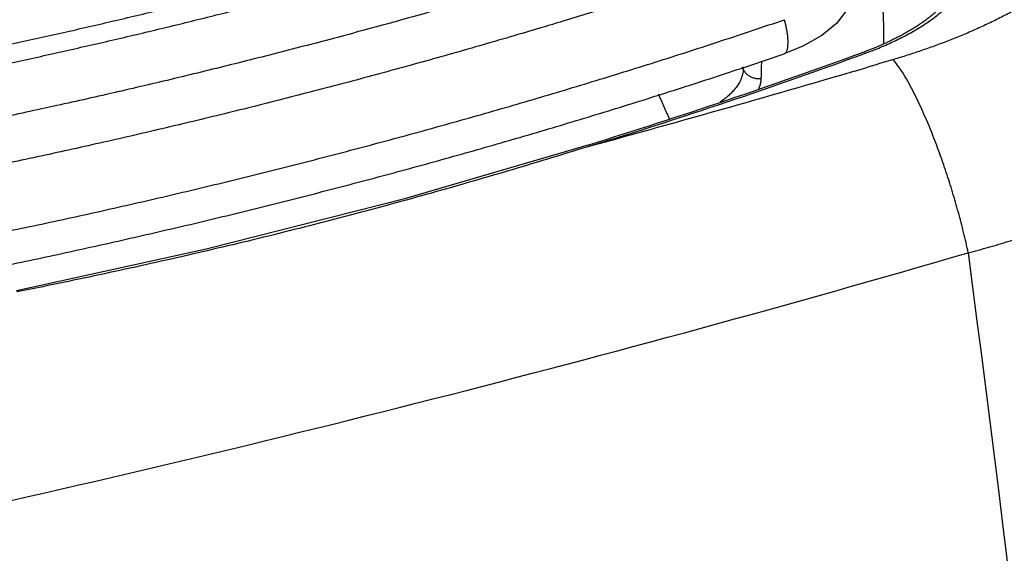
# Model space of a CAD drawing. Extents: x -241 to 226, y -138 to 180.
# Drawn here: x -152 to -150, y -59 to -58 of the extents above; entities that cross this region are included whole.
import ezdxf

# ---------------------------------------------------------------- set-up
doc = ezdxf.new("R2010")
doc.units = 0
doc.layers.get('0').update_dxf_attribs({"linetype": 'CONTINUOUS'})
doc.layers.get('DEFPOINTS').update_dxf_attribs({"linetype": 'CONTINUOUS'})
doc.styles.get("Standard").update_dxf_attribs({"font": 'ROMANS', "bigfont": 'EXTFONT'})
doc.dimstyles.new('ISO-25', dxfattribs={"dimtxt": 2.5, "dimasz": 2.5, "dimexe": 1.25, "dimexo": 0.625, "dimtad": 1, "dimtxsty": 'STANDARD', "dimcen": 2.5, "dimazin": 3, "dimtfac": 1, "dimtmove": 0, "dimatfit": 3})

# ---------------------------------------------------------------- blocks, each defined once
blk = doc.blocks.new('_OPEN30')
at = {"color": 0, "linetype": 'BYBLOCK'}
for p, q in [((-1, 0.267949), (0, 0)), ((0, 0), (-1, -0.267949)), ((0, 0), (-1, 0))]:
    blk.add_line(p, q, dxfattribs=at)
blk = doc.blocks.new('*D17')
at = {"color": 0}
for p, q in [((7.910148, 41.25511), (-51.205249, 41.25511)), ((-48.919249, -117), (-48.919249, 38.25511)), ((-230.162926, -120), (-46.633249, -120))]:
    blk.add_line(p, q, dxfattribs=at)
at = {"layer": 'DEFPOINTS', "color": 0}
for p in [(-48.920249, 41.25511), (7.910148, 41.25511), (-230.162926, -120)]:
    blk.add_point(p, dxfattribs=at)
at = {"color": 0, "xscale": 3, "yscale": 3, "zscale": 3}
for p, rotation in [((-48.919249, 41.25511), 90), ((-48.919249, -120), 270)]:
    blk.add_blockref('_OPEN30', p, dxfattribs=dict(at, rotation=rotation))
at = {"color": 0, "insert": (-51.333649, -39.371445), "char_height": 3.2, "attachment_point": 5, "rotation": 90}
blk.add_mtext('4030', dxfattribs=at)
blk = doc.blocks.new('*D18')
at = {"color": 0}
for p, q in [((-3.55495, 26.096565), (-44.804249, 26.096565)), ((-42.518249, 23.096565), (-42.518249, -117)), ((-230.162926, -120), (-40.232249, -120))]:
    blk.add_line(p, q, dxfattribs=at)
at = {"layer": 'DEFPOINTS', "color": 0}
for p in [(-3.55495, 26.096565), (-230.162926, -120), (-42.520249, -120)]:
    blk.add_point(p, dxfattribs=at)
at = {"color": 0, "xscale": 3, "yscale": 3, "zscale": 3}
for p, rotation in [((-42.518249, 26.096565), 90), ((-42.518249, -120), 270)]:
    blk.add_blockref('_OPEN30', p, dxfattribs=dict(at, rotation=rotation))
at = {"color": 0, "insert": (-44.932649, -46.950717), "char_height": 3.2, "attachment_point": 5, "rotation": 90}
blk.add_mtext('3650', dxfattribs=at)
blk = doc.blocks.new('*D20')
at = {"color": 0}
for p, q in [((42.223991, -14.542899), (-38.405249, -14.542899)), ((-36.119249, -117), (-36.119249, -17.542899)), ((-230.162926, -120), (-33.833249, -120))]:
    blk.add_line(p, q, dxfattribs=at)
at = {"layer": 'DEFPOINTS', "color": 0}
for p in [(-36.120249, -14.542899), (42.223991, -14.542899), (-230.162926, -120)]:
    blk.add_point(p, dxfattribs=at)
at = {"color": 0, "xscale": 3, "yscale": 3, "zscale": 3}
for p, rotation in [((-36.119249, -14.542899), 90), ((-36.119249, -120), 270)]:
    blk.add_blockref('_OPEN30', p, dxfattribs=dict(at, rotation=rotation))
at = {"color": 0, "insert": (-38.533649, -67.27045), "char_height": 3.2, "attachment_point": 5, "rotation": 90}
blk.add_mtext('2640', dxfattribs=at)

msp = doc.modelspace()

# ---------------------------------------------------------------- linework, layer by layer
at = {"color": 100, "linetype": 'CONTINUOUS'}
for p, q in [((-149.8817, -57.9763), (-149.8762, -57.9743)), ((-150.1733, -58.0139), (-150.1755, -58.0088)), ((-150.1733, -58.0139), (-150.1731, -58.0081)), ((-150.5502, -58.1973), (-150.5465, -58.1962)), ((-150.5455, -58.1999), (-150.5491, -58.201))]:
    msp.add_line(p, q, dxfattribs=at)
for points in [[(-149.9021, -57.812), (-149.906, -57.8321), (-149.9218, -57.8693), (-149.9479, -57.9029), (-149.9834, -57.9323), (-150.0289, -57.9582), (-150.0747, -57.9767)], [(-151.9294, -58.5484), (-151.4712, -58.4482), (-150.9908, -58.3258), (-150.5502, -58.1973)]]:
    msp.add_lwpolyline(points, dxfattribs=at)
for centre, radius, start, end in [((-150.147, -57.2496), 0.7695, 290.4889, 294.6481), ((-154.4758, -45.4468), 13.3411, 287.12924, 290.13645), ((-154.4859, -45.4018), 13.391, 287.11329, 290.11048), ((-150.1726, -57.1844), 0.8395, 290.172, 290.566), ((-151.3486, -57.99), 1.2199, 357.8528, 359.7891), ((-160.5551, -21.6968), 37.8506, 285.33438, 286.39349), ((-160.7053, -20.4368), 39.601, 282.3597, 286.24149), ((-225.7649, -68.5031), 76.7955, 3.52931, 7.516465)]:
    msp.add_arc(centre, radius, start, end, dxfattribs=at)
for points, knots in [([(-152.2295, -57.928), (-152.1832, -57.9188), (-152.0907, -57.9001), (-151.9522, -57.8708), (-151.814, -57.8403), (-151.676, -57.8086), (-151.5383, -57.7757), (-151.4009, -57.7415), (-151.2638, -57.7061), (-151.127, -57.6695), (-150.9906, -57.6317), (-150.8545, -57.5926), (-150.7188, -57.5523), (-150.5835, -57.5107), (-150.4485, -57.4678), (-150.3589, -57.4384), (-150.3141, -57.4234)], [0, 0, 0, 0, 0.141555, 0.283117, 0.424687, 0.566261, 0.707841, 0.849424, 0.991009, 1.132596, 1.274182, 1.415766, 1.557344, 1.698915, 1.840478, 1.982032, 1.982032, 1.982032, 1.982032]), ([(-149.895, -57.5614), (-149.892, -57.5704), (-149.8863, -57.5885), (-149.8784, -57.6157), (-149.8711, -57.6432), (-149.8644, -57.6709), (-149.8584, -57.6987), (-149.8531, -57.7266), (-149.8484, -57.7546), (-149.8443, -57.7828), (-149.841, -57.811), (-149.8383, -57.8393), (-149.8362, -57.8677), (-149.8348, -57.8961), (-149.8341, -57.9245), (-149.834, -57.9435), (-149.8341, -57.9529)], [0, 0, 0, 0, 0.0284033, 0.0568188, 0.085244, 0.1136766, 0.1421143, 0.1705549, 0.1989965, 0.2274375, 0.2558769, 0.2843132, 0.3127448, 0.3411694, 0.3695848, 0.3979882, 0.3979882, 0.3979882, 0.3979882]), ([(-152.23, -58.0121), (-152.1904, -58.0044), (-152.1114, -57.9885), (-151.993, -57.9637), (-151.8748, -57.9381), (-151.7568, -57.9115), (-151.6389, -57.884), (-151.5213, -57.8555), (-151.4039, -57.8262), (-151.2868, -57.7959), (-151.1699, -57.7646), (-151.0533, -57.7324), (-150.9369, -57.6993), (-150.8208, -57.6652), (-150.705, -57.6301), (-150.628, -57.6061), (-150.5896, -57.594)], [0, 0, 0, 0, 0.120952, 0.241905, 0.362865, 0.483836, 0.604821, 0.725816, 0.846816, 0.96782, 1.088823, 1.209823, 1.330816, 1.451801, 1.572775, 1.693735, 1.693735, 1.693735, 1.693735]), ([(-152.23, -58.0574), (-152.1899, -58.0495), (-152.11, -58.0335), (-151.9903, -58.0086), (-151.8707, -57.9827), (-151.7514, -57.9558), (-151.6322, -57.9281), (-151.5133, -57.8993), (-151.3946, -57.8697), (-151.2761, -57.8391), (-151.1579, -57.8075), (-151.0399, -57.775), (-150.9222, -57.7415), (-150.8049, -57.707), (-150.6878, -57.6716), (-150.6099, -57.6473), (-150.571, -57.635)], [0, 0, 0, 0, 0.122309, 0.244618, 0.366935, 0.489264, 0.611606, 0.733958, 0.856316, 0.978677, 1.101038, 1.223396, 1.345747, 1.468089, 1.59042, 1.712737, 1.712737, 1.712737, 1.712737]), ([(-150.1879, -57.6452), (-150.2355, -57.6613), (-150.331, -57.6931), (-150.4746, -57.7394), (-150.6188, -57.7841), (-150.7634, -57.8275), (-150.9084, -57.8694), (-151.0538, -57.9099), (-151.1996, -57.949), (-151.3458, -57.9868), (-151.4923, -58.0231), (-151.6391, -58.0581), (-151.7862, -58.0917), (-151.9337, -58.124), (-152.0814, -58.1549), (-152.1801, -58.1746), (-152.2295, -58.1842)], [0, 0, 0, 0, 0.150915, 0.30184, 0.452774, 0.603718, 0.754667, 0.90562, 1.056574, 1.207526, 1.358475, 1.509419, 1.660358, 1.811291, 1.962215, 2.11313, 2.11313, 2.11313, 2.11313]), ([(-150.1375, -57.7465), (-150.1863, -57.763), (-150.2841, -57.7956), (-150.4313, -57.8429), (-150.579, -57.8888), (-150.7271, -57.9331), (-150.8757, -57.976), (-151.0247, -58.0174), (-151.1741, -58.0574), (-151.3239, -58.096), (-151.474, -58.1331), (-151.6245, -58.1688), (-151.7753, -58.2031), (-151.9264, -58.236), (-152.0778, -58.2675), (-152.1789, -58.2875), (-152.2295, -58.2973)], [0, 0, 0, 0, 0.154616, 0.309243, 0.463881, 0.618527, 0.773179, 0.927836, 1.082493, 1.237149, 1.3918, 1.546448, 1.70109, 1.855725, 2.010351, 2.164968, 2.164968, 2.164968, 2.164968]), ([(-149.3793, -57.7781), (-149.3881, -57.7855), (-149.406, -57.7999), (-149.4339, -57.8201), (-149.4627, -57.8391), (-149.4923, -57.857), (-149.5224, -57.8739), (-149.5531, -57.8899), (-149.5842, -57.905), (-149.6156, -57.9194), (-149.6473, -57.933), (-149.6793, -57.9458), (-149.7115, -57.9579), (-149.744, -57.9693), (-149.7768, -57.9801), (-149.7987, -57.9868), (-149.8097, -57.9901)], [0, 0, 0, 0, 0.0344279, 0.0688776, 0.1033707, 0.1379111, 0.1724864, 0.2070705, 0.2416273, 0.2761456, 0.3106357, 0.3451062, 0.3795636, 0.4140121, 0.4484539, 0.4828896, 0.4828896, 0.4828896, 0.4828896]), ([(-149.6641, -57.8124), (-149.6651, -57.8166), (-149.6678, -57.8247), (-149.6739, -57.836), (-149.6812, -57.8466), (-149.6893, -57.8565), (-149.698, -57.8659), (-149.7073, -57.8746), (-149.7169, -57.883), (-149.7269, -57.891), (-149.7371, -57.8987), (-149.7476, -57.906), (-149.7583, -57.9129), (-149.7693, -57.9196), (-149.7804, -57.926), (-149.7916, -57.9321), (-149.803, -57.938), (-149.8145, -57.9436), (-149.8222, -57.9472), (-149.8261, -57.949)], [0, 0, 0, 0, 0.0127367, 0.0255808, 0.0384397, 0.051223, 0.063982, 0.0767426, 0.0895036, 0.1022657, 0.1150364, 0.1278198, 0.1406173, 0.1534271, 0.1662449, 0.1790643, 0.1918765, 0.204671, 0.2174357, 0.2174357, 0.2174357, 0.2174357]), ([(-149.8762, -57.9743), (-149.8704, -57.9722), (-149.8588, -57.9678), (-149.8415, -57.9608), (-149.8243, -57.9534), (-149.8073, -57.9456), (-149.7906, -57.9373), (-149.774, -57.9286), (-149.7577, -57.9193), (-149.7417, -57.9095), (-149.7259, -57.8992), (-149.7106, -57.8882), (-149.6959, -57.8765), (-149.682, -57.8639), (-149.6689, -57.8505), (-149.661, -57.8409), (-149.6572, -57.836)], [0, 0, 0, 0, 0.0186618, 0.0373218, 0.0559832, 0.0746515, 0.0933347, 0.1120432, 0.1307903, 0.1495921, 0.1684468, 0.1873002, 0.2061056, 0.2248402, 0.2435103, 0.2621567, 0.2621567, 0.2621567, 0.2621567]), ([(-152.2295, -58.4611), (-152.1774, -58.4511), (-152.0731, -58.4306), (-151.9171, -58.3984), (-151.7613, -58.3648), (-151.6059, -58.3296), (-151.4508, -58.2929), (-151.296, -58.2547), (-151.1417, -58.215), (-150.9877, -58.1739), (-150.8342, -58.1312), (-150.681, -58.0869), (-150.5284, -58.0411), (-150.3762, -57.9937), (-150.2246, -57.9448), (-150.1239, -57.9111), (-150.0736, -57.894)], [0, 0, 0, 0, 0.159336, 0.318683, 0.47804, 0.637403, 0.796773, 0.956148, 1.115526, 1.274907, 1.434287, 1.593662, 1.75303, 1.912389, 2.071737, 2.231073, 2.231073, 2.231073, 2.231073]), ([(-150.0687, -57.9149), (-150.0688, -57.9144), (-150.069, -57.9134), (-150.0693, -57.9119), (-150.0696, -57.9104), (-150.0699, -57.9089), (-150.0703, -57.9074), (-150.0706, -57.9059), (-150.0709, -57.9044), (-150.0713, -57.9029), (-150.0717, -57.9014), (-150.072, -57.8999), (-150.0724, -57.8984), (-150.0728, -57.8969), (-150.0732, -57.8954), (-150.0734, -57.8944), (-150.0736, -57.894)], [0, 0, 0, 0, 0.00153464, 0.0030693, 0.00460399, 0.00613872, 0.00767351, 0.00920833, 0.01074319, 0.01227808, 0.01381297, 0.01534786, 0.01688273, 0.01841756, 0.01995233, 0.02148702, 0.02148702, 0.02148702, 0.02148702]), ([(-150.0747, -57.9767), (-150.0737, -57.9763), (-150.0717, -57.9752), (-150.0696, -57.9726), (-150.068, -57.9696), (-150.0668, -57.9665), (-150.066, -57.9633), (-150.0656, -57.9601), (-150.0653, -57.9569), (-150.0651, -57.9536), (-150.065, -57.9504), (-150.065, -57.9471), (-150.065, -57.9439), (-150.0652, -57.9406), (-150.0654, -57.9374), (-150.0657, -57.9341), (-150.0661, -57.9309), (-150.0665, -57.9277), (-150.067, -57.9245), (-150.0675, -57.9213), (-150.0681, -57.9181), (-150.0685, -57.9159), (-150.0687, -57.9149)], [0, 0, 0, 0, 0.00322356, 0.0065726, 0.00996339, 0.01326243, 0.01651665, 0.01976354, 0.02301402, 0.02626501, 0.02951639, 0.03276872, 0.03602201, 0.03927572, 0.04252884, 0.04578075, 0.04903199, 0.05228299, 0.05553393, 0.05878477, 0.06203526, 0.06528497, 0.06528497, 0.06528497, 0.06528497]), ([(-152.2296, -58.5424), (-152.1774, -58.5325), (-152.0732, -58.5121), (-151.9172, -58.4801), (-151.7615, -58.4466), (-151.6062, -58.4115), (-151.4511, -58.375), (-151.2965, -58.3369), (-151.1422, -58.2973), (-150.9883, -58.2562), (-150.8348, -58.2136), (-150.6818, -58.1694), (-150.5292, -58.1237), (-150.3772, -58.0764), (-150.2256, -58.0275), (-150.1249, -57.9938), (-150.0747, -57.9767)], [0, 0, 0, 0, 0.159238, 0.318488, 0.477746, 0.637012, 0.796284, 0.955561, 1.114842, 1.274125, 1.433408, 1.592686, 1.751956, 1.911217, 2.070467, 2.229705, 2.229705, 2.229705, 2.229705]), ([(-149.8097, -57.9901), (-149.8116, -57.9906), (-149.8154, -57.9918), (-149.8211, -57.9935), (-149.8268, -57.9951), (-149.8325, -57.9968), (-149.8382, -57.9985), (-149.8439, -58.0002), (-149.8496, -58.0019), (-149.8553, -58.0036), (-149.861, -58.0052), (-149.8667, -58.0069), (-149.8705, -58.008), (-149.8724, -58.0086)], [0, 0, 0, 0, 0.00594671, 0.01189342, 0.01784014, 0.02378685, 0.02973356, 0.03568027, 0.04162699, 0.0475737, 0.05352041, 0.05946712, 0.06541384, 0.06541384, 0.06541384, 0.06541384]), ([(-149.6294, -58.4575), (-149.6312, -58.4493), (-149.6348, -58.4329), (-149.6407, -58.4083), (-149.6469, -58.3839), (-149.6534, -58.3596), (-149.6602, -58.3353), (-149.6674, -58.3111), (-149.6748, -58.287), (-149.6826, -58.263), (-149.6907, -58.2392), (-149.6991, -58.2154), (-149.7079, -58.1918), (-149.717, -58.1683), (-149.7266, -58.145), (-149.7365, -58.1219), (-149.747, -58.0989), (-149.758, -58.0762), (-149.7695, -58.0537), (-149.7818, -58.0316), (-149.7954, -58.0103), (-149.8056, -57.9969), (-149.8109, -57.9905)], [0, 0, 0, 0, 0.0251987, 0.050399, 0.075602, 0.1008083, 0.1260183, 0.1512315, 0.1764466, 0.2016601, 0.2268691, 0.2520712, 0.2772649, 0.3024493, 0.3276289, 0.352815, 0.3780217, 0.4032665, 0.4285654, 0.4538654, 0.4790949, 0.5042724, 0.5042724, 0.5042724, 0.5042724]), ([(-150.1733, -58.0139), (-150.1733, -58.0159), (-150.1736, -58.0199), (-150.1747, -58.0259), (-150.1763, -58.0317), (-150.1784, -58.0373), (-150.181, -58.0428), (-150.1839, -58.0481), (-150.1871, -58.0532), (-150.1907, -58.0581), (-150.1945, -58.0628), (-150.1985, -58.0673), (-150.2027, -58.0716), (-150.207, -58.0758), (-150.2115, -58.0799), (-150.2161, -58.0837), (-150.2208, -58.0875), (-150.2256, -58.0911), (-150.2288, -58.0934), (-150.2305, -58.0946)], [0, 0, 0, 0, 0.0060062, 0.0120334, 0.0180724, 0.0241011, 0.030119, 0.0361418, 0.0421769, 0.0482234, 0.0542734, 0.0603138, 0.0663405, 0.0723588, 0.0783726, 0.0843843, 0.0903943, 0.096402, 0.1024054, 0.1024054, 0.1024054, 0.1024054]), ([(-150.1733, -58.0139), (-150.1728, -58.015), (-150.1716, -58.0172), (-150.1695, -58.0203), (-150.1671, -58.0231), (-150.1644, -58.0258), (-150.1615, -58.0281), (-150.1584, -58.0302), (-150.155, -58.032), (-150.1516, -58.0335), (-150.148, -58.0347), (-150.1443, -58.0355), (-150.1406, -58.0361), (-150.1369, -58.0363), (-150.1332, -58.0362), (-150.1308, -58.0359), (-150.1295, -58.0357)], [0, 0, 0, 0, 0.00368396, 0.00739239, 0.01112599, 0.01488082, 0.01864971, 0.02242373, 0.02619348, 0.02995382, 0.03370708, 0.03745377, 0.04119192, 0.04491779, 0.04862664, 0.05231347, 0.05231347, 0.05231347, 0.05231347]), ([(-150.1363, -58.0625), (-150.1361, -58.0619), (-150.1355, -58.0607), (-150.1348, -58.0589), (-150.134, -58.0571), (-150.1334, -58.0552), (-150.1327, -58.0533), (-150.1321, -58.0514), (-150.1316, -58.0495), (-150.1311, -58.0475), (-150.1307, -58.0456), (-150.1304, -58.0436), (-150.1301, -58.0417), (-150.1298, -58.0397), (-150.1296, -58.0377), (-150.1296, -58.0364), (-150.1295, -58.0357)], [0, 0, 0, 0, 0.00198275, 0.00396549, 0.00594957, 0.00793646, 0.00992679, 0.01191953, 0.0139136, 0.01590802, 0.01790193, 0.01989465, 0.02188562, 0.02387447, 0.02586101, 0.02784522, 0.02784522, 0.02784522, 0.02784522]), ([(-150.3785, -58.0734), (-150.3777, -58.0752), (-150.3761, -58.0789), (-150.3737, -58.0845), (-150.3713, -58.09), (-150.3689, -58.0956), (-150.3664, -58.1011), (-150.364, -58.1066), (-150.3616, -58.1122), (-150.3591, -58.1177), (-150.3567, -58.1232), (-150.3542, -58.1287), (-150.3526, -58.1324), (-150.3518, -58.1343)], [0, 0, 0, 0, 0.00604278, 0.01208555, 0.01812834, 0.02417115, 0.03021398, 0.03625684, 0.0422997, 0.04834257, 0.05438544, 0.06042828, 0.06647108, 0.06647108, 0.06647108, 0.06647108]), ([(-149.6294, -58.4575), (-149.6129, -58.4531), (-149.58, -58.444), (-149.5309, -58.4296), (-149.4821, -58.4142), (-149.4336, -58.3979), (-149.3854, -58.3805), (-149.3376, -58.3621), (-149.2901, -58.3426), (-149.2431, -58.322), (-149.1966, -58.3002), (-149.1508, -58.2771), (-149.1058, -58.2525), (-149.0617, -58.2262), (-149.0189, -58.1982), (-148.9912, -58.1782), (-148.9776, -58.1679)], [0, 0, 0, 0, 0.0511623, 0.1023313, 0.1535081, 0.2046964, 0.2559026, 0.3071361, 0.3584094, 0.4097373, 0.4611059, 0.5124635, 0.5637719, 0.6150135, 0.6661938, 0.7173448, 0.7173448, 0.7173448, 0.7173448]), ([(-150.5491, -58.201), (-150.5815, -58.2111), (-150.6463, -58.231), (-150.7437, -58.2603), (-150.8413, -58.2888), (-150.9391, -58.3166), (-151.0372, -58.3437), (-151.1354, -58.3699), (-151.2339, -58.3954), (-151.3326, -58.42), (-151.4315, -58.4438), (-151.5306, -58.4669), (-151.6298, -58.4892), (-151.7292, -58.5108), (-151.8287, -58.5317), (-151.8952, -58.5452), (-151.9284, -58.5519)], [0, 0, 0, 0, 0.101703, 0.203412, 0.305125, 0.406839, 0.508553, 0.610266, 0.711978, 0.81369, 0.915402, 1.017115, 1.118828, 1.22054, 1.322249, 1.423952, 1.423952, 1.423952, 1.423952])]:
    msp.add_open_spline(points, degree=3, knots=knots, dxfattribs=at)

# ---------------------------------------------------------------- dimensions: what is measured, and where the dimension line sits
at = {"color": 7}
for base, p1, p2, angle, text, picture, middle in [((-48.9192, 41.2551), (-230.1629, -120), (7.9101, 41.2551), 270, '4030', '*D17', (-48.9192, -39.3714)), ((-42.5182, -120), (-3.5549, 26.0966), (-230.1629, -120), 90, '3650', '*D18', (-42.5182, -46.9507)), ((-36.1192, -14.5429), (-230.1629, -120), (42.224, -14.5429), 270, '2640', '*D20', (-36.1192, -67.2704))]:
    dim = msp.add_linear_dim(base=base, p1=p1, p2=p2, angle=angle, text=text, dimstyle='ISO-25', override={"dimtxt": 3.2, "dimasz": 3, "dimexe": 2.286, "dimexo": 0, "dimgap": 0.8, "dimtad": 1, "dimtih": 0, "dimtoh": 0, "dimdec": 0, "dimdsep": 46, "dimblk1": 'OPEN30', "dimblk2": 'OPEN30', "dimsah": 1, "dimse1": 0, "dimse2": 0, "dimtmove": 0}, dxfattribs=at)
    dim.commit()
    dim.dimension.update_dxf_attribs({"geometry": picture, "text_midpoint": middle, "dimtype": 160})

doc.saveas('drawing.dxf')
